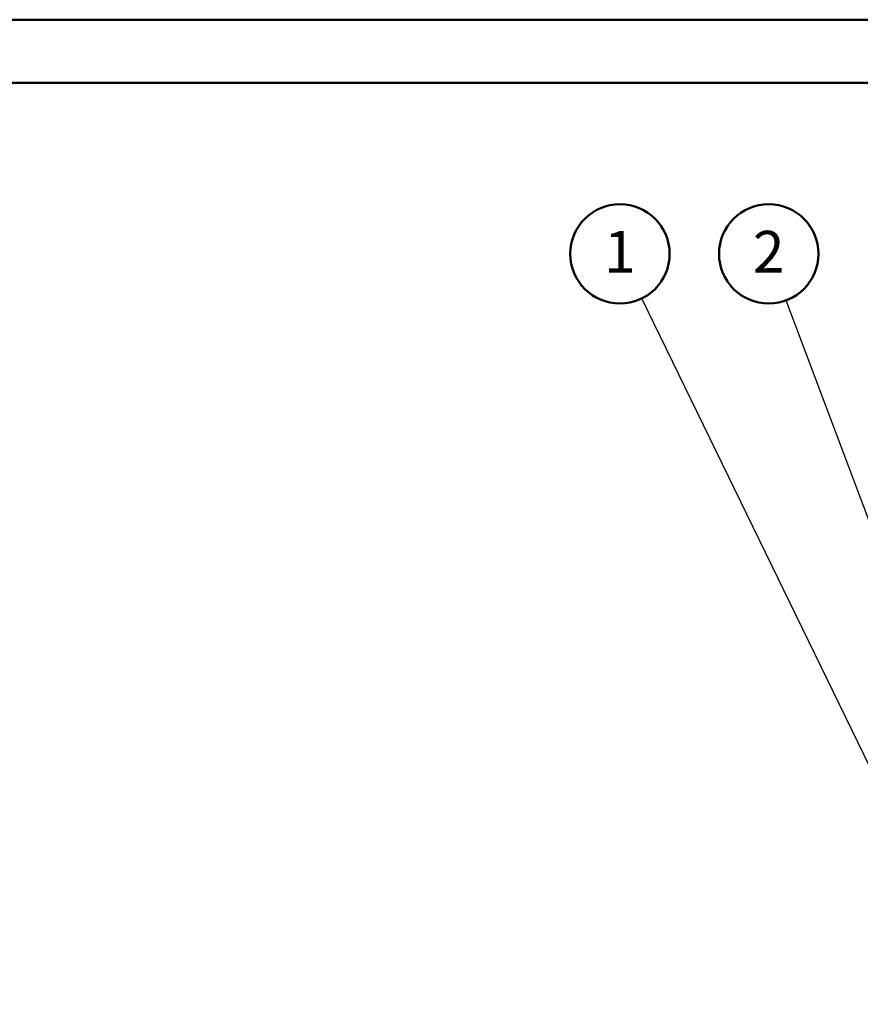
# Model space of a CAD drawing. Units: millimetres. Extents: x 0 to 42, y 0 to 29.8.
# Drawn here: x 21 to 28.1, y 21.4 to 29.7 of the extents above; entities that cross this region are included whole.
import ezdxf

# ---------------------------------------------------------------- set-up
doc = ezdxf.new("R2010")
doc.units = ezdxf.units.MM
doc.layers.add('LE_NORM', color=179, linetype='Continuous', lineweight=50)
doc.styles.add('SLDTEXTSTYLE0', font='TXT', dxfattribs={"width": 0.605})
doc.dimstyles.new('SLDDIMSTYLE4', dxfattribs={"dimtxt": 0.18, "dimasz": 0.3, "dimexe": 0, "dimexo": 0.0625, "dimgap": 0, "dimtad": 0, "dimtih": 1, "dimtoh": 1, "dimdec": 0, "dimrnd": 1e-09, "dimzin": 0, "dimdsep": 46, "dimtxsty": 'Standard', "dimsah": 1, "dimcen": 0.09, "dimadec": 0, "dimazin": 0, "dimtfac": 0.3, "dimtdec": 0, "dimtofl": 0, "dimtmove": 0, "dimatfit": 3, "dimfxl": 0, "dimfrac": 2, "dimtolj": 1, "dimtzin": 0, "dimarcsym": 0})

# ---------------------------------------------------------------- blocks, each defined once
blk = doc.blocks.new('SW_NOTE_0_12')
at = {"layer": 'LE_NORM', "color": 0}
blk.add_circle((-0.1468, 0.3908), 0.4175, dxfattribs=at)
at = {"layer": 'LE_NORM', "color": 0, "insert": (-0.1471, 0.5842), "char_height": 0.35, "attachment_point": 2, "style": 'SLDTEXTSTYLE0'}
blk.add_mtext('2', dxfattribs=at)
blk = doc.blocks.new('SW_NOTE_0_14')
at = {"layer": 'LE_NORM', "color": 0}
blk.add_circle((-0.1827, 0.3754), 0.4175, dxfattribs=at)
at = {"layer": 'LE_NORM', "color": 0, "insert": (-0.1829, 0.5688), "char_height": 0.35, "attachment_point": 2, "style": 'SLDTEXTSTYLE0'}
blk.add_mtext('1', dxfattribs=at)

msp = doc.modelspace()

# ---------------------------------------------------------------- linework, layer by layer
at = {"color": 7, "linetype": 'Continuous', "lineweight": 50}
for p, q in [((0, 29.7), (42, 29.7)), ((1.5, 29.17), (41.3, 29.17))]:
    msp.add_line(p, q, dxfattribs=at)

# ---------------------------------------------------------------- block references
at = {"layer": 'LE_NORM'}
for name, p in [('SW_NOTE_0_14', (26.2263, 27.356)), ('SW_NOTE_0_12', (27.4405, 27.3406))]:
    msp.add_blockref(name, p, dxfattribs=at)

# ---------------------------------------------------------------- leaders
for points in [[(29.1131, 21.4236), (26.2263, 27.356)], [(29.5694, 21.6736), (27.4405, 27.3406)]]:
    msp.add_leader(points, dimstyle='SLDDIMSTYLE4', dxfattribs=at)

doc.saveas('drawing.dxf')
